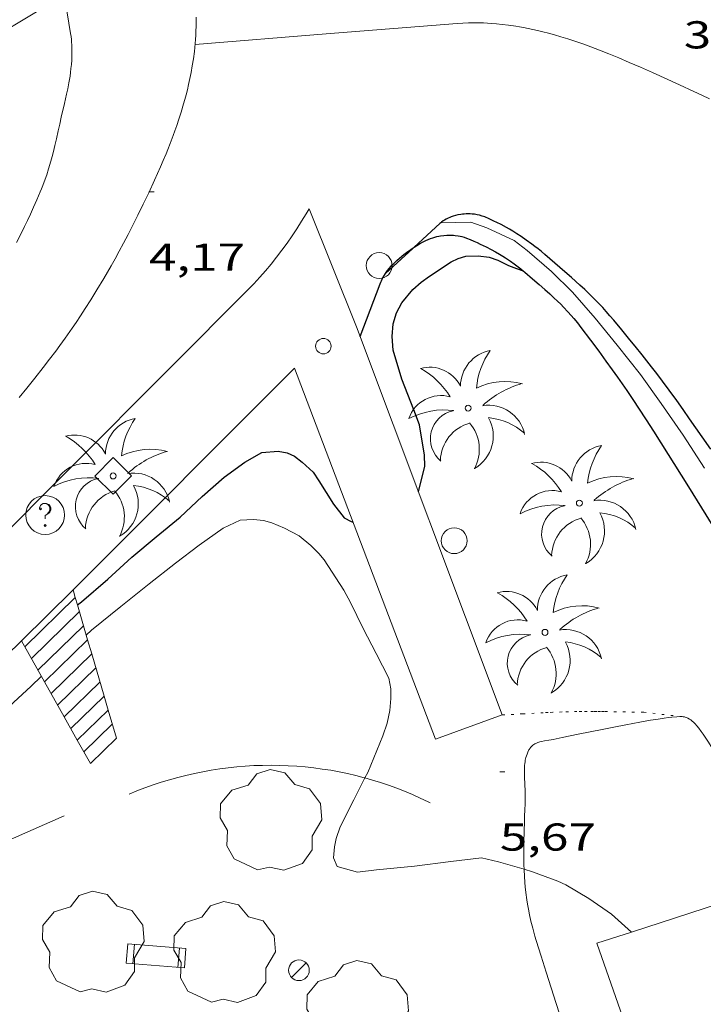
# Model space of a CAD drawing. Units: inches. Extents: x 453994 to 455000, y 4598498 to 4599002.
# Drawn here: x 454689 to 454715, y 4598891 to 4598930 of the extents above; entities that cross this region are included whole.
import ezdxf
from ezdxf.enums import TextEntityAlignment as Align

# ---------------------------------------------------------------- set-up
doc = ezdxf.new("R2010")
doc.units = ezdxf.units.IN
doc.header["$MEASUREMENT"] = 0
doc.linetypes.add('PUNTOS', pattern=[0.25, 0, -0.25])
for name, color, linetype, lineweight in [('ARBRE', 7, 'Continuous', 0), ('BANC PUBLIC', 7, 'Continuous', 0), ('COBERT', 7, 'Continuous', 0), ('CORBA DE NIVELL', 7, 'Continuous', 0), ('CORBA MESTRA', 7, 'Continuous', 0), ('COTA ALTIMETRICA', 7, 'Continuous', 0), ('EIX VIA URBANA PAVIMENTADA', 7, 'Continuous', 0), ('ESCALES', 7, 'Continuous', 0), ('ESCOCELL', 7, 'Continuous', 0), ('FANAL', 7, 'Continuous', 0), ('LIMIT DE PAVIMENT', 7, 'Continuous', 0), ('LIMIT ESPLANADA DE TERRA', 7, 'Continuous', 0), ('MUR CONTENCIO', 7, 'Continuous', 0), ('PAL', 7, 'Continuous', 0), ('PALMERA', 7, 'Continuous', 0), ('PONT i PAS ELEVAT', 7, 'Continuous', 0), ('PROTECCIO PEATONAL', 7, 'Continuous', 0), ('REGISTRE SENSE IDENTIFICAR', 7, 'Continuous', 0), ('TANCA DE VEGETACIO', 7, 'Continuous', 0), ('VORERA', 7, 'Continuous', 0)]:
    doc.layers.add(name, color=color, linetype=linetype, lineweight=lineweight)
doc.styles.add('Style-Arial', font='ARIAL.TTF')
doc.linetypes.add('tancaveg', pattern='A,-0.5,[1,dgnlstyle-mataro.shx,S=0.012544,R=0,X=0,Y=0],-1.1', length=1.6)

# ---------------------------------------------------------------- blocks, each defined once
blk = doc.blocks.new('BANC')
at = {"color": 0, "linetype": 'ByBlock', "lineweight": -2}
for p, q in [((0.002, 1.498), (0, 0)), ((4.502, 1.498), (0.002, 1.498)), ((4.5, -0.004), (4.502, 1.498)), ((0, 0), (4.5, -0.004))]:
    blk.add_line(p, q, dxfattribs=at)
at = {"color": 0, "linetype": 'ByBlock', "lineweight": -2, "flags": 128}
for points in [[(0.502, 1.498), (0.498, 0)], [(4, -0.004), (4.004, 1.498)]]:
    blk.add_lwpolyline(points, dxfattribs=at)
blk = doc.blocks.new('FANAL')
at = {"color": 0, "linetype": 'ByBlock', "lineweight": -2}
blk.add_line((0.283, 0.283), (-0.283, -0.283), dxfattribs=at)
blk.add_circle((0.0002620689868927002, 0.0006722288131713868), 0.40000000060146, dxfattribs=at)
blk = doc.blocks.new('ARBRE')
at = {"color": 0, "linetype": 'ByBlock', "lineweight": -2, "flags": 128}
blk.add_lwpolyline([(-0.507, -1.872), (-1.415, -1.448), (-1.697, -0.9400000000000001), (-1.675, -0.342), (-1.951, 0.138), (-1.943, 0.686), (-1.511, 1.208), (-0.871, 1.406), (-0.543, 1.846), (-0.027, 2.012), (0.541, 1.882), (0.933, 1.428), (1.495, 1.262), (1.921, 0.6940000000000001), (1.969, 0.068), (1.593, -0.562), (1.593, -1.098), (1.229, -1.618), (0.505, -1.886), (-0.049, -1.762), (-0.507, -1.872)], dxfattribs=at)
blk = doc.blocks.new('RDESCC')
at = {"color": 0, "linetype": 'ByBlock', "lineweight": -2, "flags": 128}
for points in [[(-0.24, 0.374), (-0.194, 0.316), (-0.24, 0.26), (-0.288, 0.316), (-0.288, 0.374), (-0.24, 0.486), (-0.194, 0.544), (-0.1, 0.6), (0.042, 0.6), (0.184, 0.544), (0.232, 0.486), (0.286, 0.374), (0.286, 0.26), (0.232, 0.146), (0.184, 0.09), (-0.004, -0.024), (-0.004, -0.194)], [(0.042, 0.6), (0.138, 0.544), (0.184, 0.486), (0.232, 0.374), (0.232, 0.26), (0.184, 0.146), (0.09, 0.034)], [(-0.004, -0.486), (-0.052, -0.544), (-0.004, -0.6), (0.042, -0.544), (-0.004, -0.486)]]:
    blk.add_lwpolyline(points, dxfattribs=at)
at = {"color": 0, "linetype": 'ByBlock', "lineweight": -2}
blk.add_circle((-0.001613611161708832, -0.001560736298561096), 1, dxfattribs=at)
blk = doc.blocks.new('PPEAT')
at = {"color": 0, "linetype": 'ByBlock', "lineweight": -2}
blk.add_circle((0, 0), 0.2991005201944986, dxfattribs=at)
blk = doc.blocks.new('ESCOSE')
at = {"color": 0, "linetype": 'ByBlock', "lineweight": -2, "flags": 128}
blk.add_lwpolyline([(-0.5, -0.5), (0.5, -0.5), (0.5, 0.5), (-0.5, 0.5)], close=True, dxfattribs=at)
blk = doc.blocks.new('PALME')
at = {"color": 0, "linetype": 'ByBlock', "lineweight": -2}
blk.add_circle((0, 0), 0.1157551100856748, dxfattribs=at)
at = {"color": 0, "linetype": 'ByBlock', "lineweight": -2, "extrusion": (0, 0, -1)}
for centre, radius, start, end in [((-1.108080517649651, 0.8442025735378266), 1.403282171960354, 0.07345277777777103, 79.6846861111111), ((1.484112182736397, 0.2516489796638489), 1.328985995679915, 74.32388055555512, 152.9322555555551), ((3.396099492430687, -1.235495022058487), 3.18010189079768, 119.4532138888884, 148.2736888888884), ((-1.43433788228035, -1.507501967906952), 2.537713358537655, 63.92806388888955, 105.150983333334), ((-3.099570651769638, -2.666359532594681), 3.754366305090909, 47.78692499999996, 74.23604166666661), ((-0.787374611377716, -1.314725165367127), 1.427465218460625, 80.60685555555526, 167.838408333333), ((0.4758311685323715, -1.079651026248932), 1.445902448616271, 150.8229888888895, 239.8864416666673), ((-0.5501846393346786, -2.803135895490646), 2.446884439954634, 95.61006666666718, 131.5520555555561)]:
    blk.add_arc(centre, radius, start, end, dxfattribs=at)
at = {"color": 0, "linetype": 'ByBlock', "lineweight": -2}
for centre, radius, start, end in [((3.298209535241127, 0.4955820450782776), 2.991768910878694, 144.6904888888889, 174.7063861111111), ((-1.048597732901573, -0.8221038019657135), 1.308653105497665, 74.1510222222226, 161.4971611111115), ((-0.933410438656807, -2.966663457632065), 2.896922169811624, 82.45839444444509, 117.9142555555562), ((-0.3516227054595947, -1.18449667429924), 1.107743377042529, 101.6102194444447, 230.7564055555559), ((0.4806208680868149, -2.075879712343216), 1.554275349064389, 105.3338361111102, 178.1020611111103), ((-1.121552417397499, -1.591161145687103), 1.55505366090631, 331.1120861111116, 40.95129444444493)]:
    blk.add_arc(centre, radius, start, end, dxfattribs=at)
blk = doc.blocks.new('PAL')
at = {"color": 0, "linetype": 'ByBlock', "lineweight": -2}
blk.add_circle((0, 0), 0.5000000000992941, dxfattribs=at)
blk = doc.blocks.new('COTA')
at = {"color": 0, "linetype": 'ByBlock', "lineweight": -2}
blk.add_line((0, 0), (0.2, 0), dxfattribs=at)

msp = doc.modelspace()

# ---------------------------------------------------------------- linework, layer by layer
at = {"layer": 'COBERT', "color": 1, "linetype": 'Continuous', "lineweight": 0}
for points in [[(454712.611784704, 4598894.264605673, 8.34044791632766), (454718.8558342352, 4598896.28914401, 8.31437679244568)], [(454714.7186690274, 4598883.974953731, 8.464859081047122), (454711.2789583422, 4598893.832456945, 8.3460129396384), (454712.611784704, 4598894.264605673, 8.34044791632766)]]:
    msp.add_polyline3d(points, dxfattribs=at)
at = {"layer": 'CORBA DE NIVELL', "color": 30, "linetype": 'Continuous', "lineweight": 0}
for points, elevation in [([(454705.2431600846, 4598921.654545876), (454705.2432568561, 4598921.654547954)], 4.000006201600001), ([(454691.5480180436, 4598905.732625103), (454691.7550197606, 4598905.916623819), (454692.8850284778, 4598906.834616668), (454693.9750368144, 4598907.710609755), (454694.9940445098, 4598908.516603272), (454695.9140511943, 4598909.209597366), (454696.8390575831, 4598909.862591361), (454697.4970609478, 4598910.171586847), (454698.0030619068, 4598910.194583043), (454698.3910622731, 4598910.163580052), (454698.7240620382, 4598910.064577372), (454699.2120612697, 4598909.863573357), (454699.7760598451, 4598909.560568608), (454700.2300577339, 4598909.189564588), (454700.5320558804, 4598908.883561823), (454700.7330543331, 4598908.638559917), (454701.4980466492, 4598907.469552301), (454701.7520433934, 4598906.988549627), (454702.2480365673, 4598905.987544312), (454702.7460299871, 4598905.018539031), (454703.2370235705, 4598904.072533839), (454703.3110205592, 4598903.660532638), (454703.3160177064, 4598903.283532016), (454703.2710141009, 4598902.817531634), (454703.167010199, 4598902.32453166), (454703.0070062861, 4598901.841532125), (454702.4219946807, 4598900.431534377), (454702.3128126042, 4598900.217428085)], 6.000009302400001), ([(454702.3128126042, 4598900.217428085), (454701.882985825, 4598899.374536828), (454701.3539770835, 4598898.330539224), (454701.2069733729, 4598897.871539628), (454701.1429708911, 4598897.557539626), (454701.0999675922, 4598897.131539293), (454701.240965231, 4598896.791537696), (454702.0209648015, 4598896.575531442), (454702.7659666166, 4598896.662525925), (454704.2229700212, 4598896.813515102), (454705.6369735033, 4598896.983504637), (454706.8149764374, 4598897.129495925), (454707.4709762708, 4598896.973490708), (454708.4633332722, 4598896.685646269)], 6.000009302400001), ([(454708.4633332722, 4598896.685646269), (454708.7879754142, 4598896.591480122), (454709.7719741703, 4598896.226472089), (454710.0729735292, 4598896.080469579), (454710.9609709528, 4598895.559462034), (454711.8379676765, 4598894.948454433), (454712.611784704, 4598894.264605673)], 6.000009302400001)]:
    msp.add_lwpolyline(points, dxfattribs=dict(at, elevation=elevation))
at = {"layer": 'CORBA DE NIVELL', "color": 30, "linetype": 'Continuous', "lineweight": 0, "flags": 128}
for points, elevation in [([(454705.2432568561, 4598921.654547954), (454706.407162079, 4598921.679537084), (454707.0261613618, 4598921.458532045), (454708.0801593008, 4598920.971523291), (454708.5871571808, 4598920.588518851), (454709.5251525043, 4598919.780510481), (454710.3391476431, 4598918.973503054), (454711.2111413999, 4598917.972494885), (454712.0641348466, 4598916.934486804), (454712.9611275799, 4598915.793478229), (454713.7571203387, 4598914.676470457), (454714.6121123543, 4598913.449462069), (454715.4281039833, 4598912.179453908)], 4.000006201600001), ([(454674.4439174943, 4598895.975739754), (454675.3459169276, 4598895.716732509), (454675.9929179535, 4598895.719727604), (454676.6819197576, 4598895.816722526), (454677.9959241773, 4598896.130713043), (454678.676927001, 4598896.363708237), (454679.1109291686, 4598896.56070525), (454680.5319371382, 4598897.320695646), (454681.9349450648, 4598898.078686176), (454683.3769537422, 4598898.927676551), (454684.7159630036, 4598899.874667859), (454685.8869712229, 4598900.718660283), (454687.0779804369, 4598901.689652751), (454688.2489897717, 4598902.680645403), (454689.400999608, 4598903.741638307), (454689.8150032774, 4598904.140635785)], 6.000009302400001), ([(454712.611784704, 4598894.264605673), (454712.6119636866, 4598894.2644475)], 6.000009302400001)]:
    msp.add_lwpolyline(points, dxfattribs=dict(at, elevation=elevation))
at = {"layer": 'CORBA MESTRA', "color": 30, "linetype": 'Continuous', "lineweight": 30, "elevation": 5.000007752000001}
for points in [[(454704.3790798954, 4598911.262536321), (454704.6250877885, 4598912.25253599), (454704.616090984, 4598912.675536714), (454704.4170996592, 4598913.859540059), (454704.1991036461, 4598914.429542596), (454703.735111918, 4598915.614547954), (454703.4051199119, 4598916.735552196), (454703.3631238455, 4598917.262553331), (454703.4061276225, 4598917.751553764), (454703.5391310913, 4598918.181553421), (454703.7411342953, 4598918.562552479), (454704.1711388771, 4598919.078550017), (454704.49214156, 4598919.366548028), (454704.8071437632, 4598919.592545987), (454705.6401492581, 4598920.146540526), (454705.913150645, 4598920.273538652), (454706.2121517763, 4598920.36153652), (454706.6951526389, 4598920.376532878), (454707.120152926, 4598920.327529578), (454707.4431525163, 4598920.207526941), (454707.8611516013, 4598920.001523449), (454708.1681512351, 4598919.890520948), (454708.4291706057, 4598919.800855591)], [(454691.2060263907, 4598906.902629511), (454691.2061051623, 4598906.902687841)]]:
    msp.add_lwpolyline(points, dxfattribs=at)
at = {"layer": 'CORBA MESTRA', "color": 30, "linetype": 'Continuous', "lineweight": 30, "elevation": 5.000007752000001, "flags": 128}
for points in [[(454708.4291706057, 4598919.800855591), (454708.4301509584, 4598919.80051882)], [(454691.2061051623, 4598906.902687841), (454691.3640275234, 4598907.019628495), (454692.3760356936, 4598907.889622165), (454693.3150435836, 4598908.737616355), (454694.2460509756, 4598909.521610506), (454695.1770582538, 4598910.290604634), (454696.0260655642, 4598911.080599418), (454696.8760725803, 4598911.831594133), (454697.6710782212, 4598912.412589002), (454698.3340820717, 4598912.784584547), (454698.9670834855, 4598912.841579833), (454699.3110834726, 4598912.769577112), (454699.5870829216, 4598912.640574818), (454699.8890816979, 4598912.417572181), (454700.3090793899, 4598912.027568389), (454700.5380771499, 4598911.685566121), (454701.1060711942, 4598910.784560414), (454701.5120679009, 4598910.267556532), (454701.7780671752, 4598910.117554282), (454701.8590670732, 4598910.08755362)]]:
    msp.add_lwpolyline(points, dxfattribs=at)
at = {"layer": 'EIX VIA URBANA PAVIMENTADA', "color": 1, "linetype": 'Continuous', "lineweight": 20}
for points in [[(454695.7892057028, 4598929.598629925, 4.187006491524801), (454695.7922043266, 4598929.416629621, 4.186006489974401), (454695.791202982, 4598929.239629353, 4.186006489974401), (454695.7872016708, 4598929.067629118, 4.185006488424001), (454695.7802003852, 4598928.89962891, 4.185006488424001), (454695.7701991405, 4598928.737628734, 4.184006486873601), (454695.7571979216, 4598928.579628588, 4.184006486873601), (454695.7431967314, 4598928.425628455, 4.1830064853232), (454695.726195582, 4598928.277628356, 4.1830064853232), (454695.6891933319, 4598927.988628187, 4.1830064853232), (454695.646191209, 4598927.717628094, 4.1830064853232), (454695.6011892119, 4598927.463628042, 4.182006483772802), (454695.5531873318, 4598927.225628037, 4.182006483772802), (454695.5041855714, 4598927.003628065, 4.1830064853232), (454695.4551839096, 4598926.794628113, 4.1830064853232), (454695.4061823617, 4598926.600628184, 4.1830064853232), (454695.3581809063, 4598926.418628266, 4.1830064853232), (454695.310179542, 4598926.248628367, 4.184006486873601), (454695.216176991, 4598925.931628588, 4.184006486873601), (454695.1291747619, 4598925.655628821, 4.185006488424001), (454695.049172832, 4598925.417629058, 4.186006489974401), (454694.9761711407, 4598925.209629289, 4.187006491524801), (454694.9111696741, 4598925.029629504, 4.187006491524801), (454694.7931671315, 4598924.718629917, 4.189006494625601), (454694.7021652376, 4598924.487630248, 4.190006496176002), (454694.6321638317, 4598924.316630516, 4.1910064977264), (454694.5251617461, 4598924.063630934, 4.1920064992768), (454694.4161596879, 4598923.814631375, 4.194006502377601), (454694.1831554114, 4598923.298632344, 4.198006508579202), (454693.9601514237, 4598922.818633291, 4.202006514780801), (454693.7481477034, 4598922.371634208, 4.206006520982402), (454693.5451442398, 4598921.956635104, 4.211006528734401), (454693.3511410027, 4598921.569635976, 4.215006534936), (454693.1661379843, 4598921.20963682, 4.220006542688001), (454692.9891351606, 4598920.873637644, 4.225006550440002), (454692.8211325252, 4598920.560638433, 4.230006558192002), (454692.6611300691, 4598920.269639195, 4.235006565944001), (454692.5081277605, 4598919.996639933, 4.240006573696001), (454692.3631256161, 4598919.743640641, 4.244006579897601), (454692.2241235948, 4598919.505641327, 4.249006587649601), (454691.9601198393, 4598919.064642646, 4.258006601603201), (454691.7231165583, 4598918.680643849, 4.267006615556801), (454691.511113703, 4598918.347644942, 4.275006627960001), (454691.321111208, 4598918.057645933, 4.283006640363201), (454691.1521090339, 4598917.805646826, 4.289006649665601), (454691.0021071321, 4598917.585647621, 4.296006660518401), (454690.7341038106, 4598917.202649062, 4.307006677572802), (454690.5281013287, 4598916.917650183, 4.3160066915264), (454690.3710994693, 4598916.704651044, 4.323006702379202), (454690.1310966919, 4598916.387652373, 4.334006719433601)], [(454715.023213754, 4598926.729479538, 3.074004765929601), (454714.4662148026, 4598926.981484156, 3.095004798488001), (454713.4192167834, 4598927.456492837, 3.138004865155201), (454712.9592176256, 4598927.661496645, 3.158004896163201), (454712.5262183808, 4598927.849500221, 3.177004925620801), (454712.120219064, 4598928.02250357, 3.196004955078401), (454711.738219663, 4598928.179506712, 3.215004984536001), (454711.3792201839, 4598928.321509656, 3.232005010892801), (454711.0422206326, 4598928.449512412, 3.249005037249601), (454710.7262210152, 4598928.564514987, 3.2660050636064), (454710.4282213348, 4598928.667517409, 3.281005086862401), (454710.1492215926, 4598928.758519666, 3.296005110118401), (454709.8862218071, 4598928.840521789, 3.310005131824), (454709.640221972, 4598928.912523767, 3.324005153529601), (454709.4082220979, 4598928.976525626, 3.336005172134401), (454709.1912221864, 4598929.03252736, 3.348005190739201), (454708.9862222479, 4598929.082528993, 3.360005209344001), (454708.795222278, 4598929.125530508, 3.371005226398401), (454708.6152222873, 4598929.163531932, 3.381005241902401), (454708.4462222757, 4598929.196533266, 3.3910052574064), (454708.2872222493, 4598929.225534519, 3.400005271360001), (454708.1382222079, 4598929.250535687, 3.409005285313601), (454707.8582220849, 4598929.291537875, 3.425005310120001), (454707.6132219327, 4598929.321539781, 3.440005333376), (454707.3982217587, 4598929.342541444, 3.453005353531201), (454707.2092215795, 4598929.357542901, 3.464005370585601), (454707.0442213996, 4598929.36754417, 3.474005386089601), (454706.9002212218, 4598929.373545272, 3.483005400043201), (454706.6462208736, 4598929.379547208, 3.498005423299201), (454706.4552205699, 4598929.378548656, 3.510005441904001), (454706.3122203254, 4598929.375549736, 3.5190054558576), (454706.0972199238, 4598929.366551354, 3.532005476012801), (454705.8812194826, 4598929.35255297, 3.546005497718401), (454700.8182085677, 4598928.94859076, 3.865005992296001), (454695.7541976513, 4598928.544628557, 4.184006486873601)], [(454715.6292125311, 4598926.444474499, 3.052004731820801), (454715.3282131646, 4598926.589477007, 3.063004748875201), (454715.023213754, 4598926.729479538, 3.074004765929601)], [(454690.1310966919, 4598916.387652373, 4.334006719433601), (454689.8860939144, 4598916.071653742, 4.346006738038401), (454689.5570902554, 4598915.656655596, 4.362006762844801), (454689.2490868416, 4598915.269657332, 4.379006789201602), (454688.9600836695, 4598914.910658969, 4.395006814008002)]]:
    msp.add_polyline3d(points, dxfattribs=at)
at = {"layer": 'ESCALES', "color": 1, "linetype": 'Continuous', "lineweight": 0}
for points, elevation in [([(454691.0390304723, 4598907.474631666), (454691.0390313172, 4598907.474630812), (454689.0480132987, 4598905.506642871), (454689.0480124524, 4598905.506643723)], 4.949958004086511), ([(454691.1247116153, 4598907.181321921), (454691.0390304723, 4598907.474631666)], 4.956475031860672), ([(454689.175010944, 4598905.281642413), (454691.1247116153, 4598907.181321921)], 4.99900775050628), ([(454691.2061051623, 4598906.902687841), (454691.1247116153, 4598907.181321921)], 4.962666000119571), ([(454691.6008268413, 4598905.551439299), (454691.2061051623, 4598906.902687841)], 4.992689380048762), ([(454689.0480124524, 4598905.506643723), (454689.9351230972, 4598903.927752733)], 4.949958004071959), ([(454689.9351230972, 4598903.927752733), (454691.6008268413, 4598905.551439299)], 5.017999701643734), ([(454691.7597573522, 4598905.00737336), (454691.6008268413, 4598905.551439299)], 5.004777976562927), ([(454690.1889988213, 4598903.476631918), (454691.7597573522, 4598905.00737336)], 5.024007789295865), ([(454692.2358725479, 4598903.377490843), (454691.7597573522, 4598905.00737336)], 5.040992322447204), ([(454689.9350018493, 4598903.927634544), (454689.9351230972, 4598903.927752733)], 5.018007779930485), ([(454689.9351230972, 4598903.927752733), (454690.6952468312, 4598902.574874128)], 4.992297149461591), ([(454690.9489897299, 4598902.123624053), (454692.2358725479, 4598903.377490843)], 5.043007818661863), ([(454692.3945756404, 4598902.834203423), (454692.2358725479, 4598903.377490843)], 5.053063621027881), ([(454691.2021138533, 4598901.672745278), (454692.3945756404, 4598902.834203423)], 5.049999303077321), ([(454691.7089814885, 4598900.770615337), (454692.711986225, 4598901.747613523), (454692.3945756404, 4598902.834203423)], 5.076958200952504), ([(454690.6949927613, 4598902.57462668), (454690.6952468312, 4598902.574874128)], 5.037007809442002), ([(454690.6952468312, 4598902.574874128), (454691.2021138533, 4598901.672745278)], 5.028575622925951), ([(454691.2019867016, 4598901.672621433), (454691.2021138533, 4598901.672745278)], 5.050007829529932)]:
    msp.add_lwpolyline(points, dxfattribs=dict(at, elevation=elevation))
at = {"layer": 'ESCALES', "color": 1, "linetype": 'Continuous', "lineweight": 0, "flags": 128}
for points, elevation in [([(454691.1247116153, 4598907.181321921), (454691.1250283853, 4598907.181630564)], 4.869028666737133), ([(454691.6008268413, 4598905.551439299), (454691.6010167541, 4598905.551624422)], 4.907020260966759), ([(454691.7597573522, 4598905.00737336), (454691.7600128733, 4598905.007622371)], 4.920024543436403), ([(454690.6952468312, 4598902.574874128), (454692.0770051185, 4598903.920618283)], 5.036990896087996), ([(454692.2358725479, 4598903.377490843), (454692.2360012404, 4598903.377616233)], 4.95801618626999), ([(454692.3945756404, 4598902.834203423), (454692.3949973669, 4598902.834614185)], 4.970035985327769), ([(454691.2021138533, 4598901.672745278), (454691.7089814885, 4598900.770615337)], 5.052766897308174)]:
    msp.add_lwpolyline(points, dxfattribs=dict(at, elevation=elevation))
at = {"layer": 'ESCALES', "color": 1, "linetype": 'Continuous', "lineweight": 0, "extrusion": (0.03396626891524961, 0.0331051654895884, 0.9988745369634187), "elevation": 167696.6082486442, "flags": 128}
msp.add_lwpolyline([(2976035.408534618, -3531537.797048096), (2976035.408534617, -3531540.390316082)], dxfattribs=at)
at = {"layer": 'ESCALES', "color": 1, "linetype": 'Continuous', "lineweight": 0, "extrusion": (0.03404169846169595, 0.03319015217238613, 0.9988691488701695), "elevation": 168121.7505427401, "flags": 128}
msp.add_lwpolyline([(2975424.078119461, -3532032.109584548), (2975424.078119464, -3532034.570471338)], dxfattribs=at)
at = {"layer": 'ESCALES', "color": 1, "linetype": 'Continuous', "lineweight": 0, "extrusion": (0.03434847062719284, 0.03348692339569524, 0.9988487415655405), "elevation": 169626.059830647, "flags": 128}
msp.add_lwpolyline([(2975545.397440539, -3531856.314292349), (2975545.397440538, -3531858.37805377)], dxfattribs=at)
at = {"layer": 'ESCALES', "color": 1, "linetype": 'Continuous', "lineweight": 0, "extrusion": (0.03409420443714022, 0.03322347427687574, 0.9988662502961908), "elevation": 168298.8701700646, "flags": 128}
msp.add_lwpolyline([(2976370.895304604, -3531221.962757403), (2976370.895304603, -3531223.496219592)], dxfattribs=at)
at = {"layer": 'LIMIT DE PAVIMENT', "color": 1, "linetype": 'Continuous', "lineweight": 20}
for points in [[(454710.5520184541, 4598901.903474974, 5.759008928753602), (454711.474021272, 4598902.086468261, 5.734008889993601), (454711.9350226545, 4598902.1744649, 5.723008872939201), (454712.3970240385, 4598902.26246153, 5.714008858985602), (454712.935025654, 4598902.365457608, 5.706008846582402), (454713.3410268526, 4598902.440454645, 5.700008837280001), (454713.6450277032, 4598902.490452415, 5.696008831078402), (454713.8740283011, 4598902.522450726, 5.693008826427202), (454714.0450287256, 4598902.543449462, 5.692008824876801), (454714.1730290226, 4598902.556448511, 5.691008823326401), (454714.3650294417, 4598902.572447079, 5.690008821776003), (454714.5560298137, 4598902.582445646, 5.690008821776003), (454714.5759494232, 4598902.582030502, 5.690008821776003)], [(454714.5759494232, 4598902.582030502, 5.690008821776003), (454714.6040298805, 4598902.58144528, 5.690008821776003), (454714.6490299047, 4598902.575444928, 5.690008821776003), (454714.6900299001, 4598902.566444604, 5.690008821776003), (454714.7280298603, 4598902.553444296, 5.690008821776003), (454714.7630298083, 4598902.539444008, 5.690008821776003), (454714.7950297441, 4598902.524443743, 5.690008821776003), (454714.8550295791, 4598902.490443234, 5.690008821776003), (454714.9050293911, 4598902.455442801, 5.690008821776003), (454714.9480291998, 4598902.421442421, 5.690008821776003), (454715.0200288258, 4598902.357441776, 5.690008821776003), (454715.0710285104, 4598902.305441309, 5.690008821776003), (454715.1430279998, 4598902.223440635, 5.690008821776003), (454715.2080274709, 4598902.140440013, 5.690008821776003), (454715.3070265924, 4598902.00443905, 5.690008821776003), (454715.3790259301, 4598901.902438346, 5.690008821776003), (454715.4820249213, 4598901.748437327, 5.690008821776003), (454715.5820238851, 4598901.591436324, 5.690008821776003), (454716.4390146899, 4598900.204427671, 5.696008831078402), (454717.7240008848, 4598898.122414693, 5.709008851233603), (454718.8558342352, 4598896.28914401, 5.719749007718329)], [(454708.4633332722, 4598896.685646269, 6.0016881284044), (454708.4579768298, 4598896.84548302, 5.999009300849602), (454708.4539780983, 4598897.01348331, 5.993009291547201), (454708.4519792865, 4598897.170483569, 5.986009280694401), (454708.4509815233, 4598897.465484034, 5.966009249686401), (454708.4539834855, 4598897.723484411, 5.944009215577601), (454708.4639869306, 4598898.175485036, 5.901009148910402), (454708.4749895198, 4598898.514485478, 5.868009097747201), (454708.483991461, 4598898.768485804, 5.846009063638401), (454708.4909929134, 4598898.958486046, 5.831009040382402), (454708.4999950975, 4598899.244486419, 5.813009012475201), (454708.5049961903, 4598899.387486604, 5.806009001622401), (454708.5089972814, 4598899.530486795, 5.802008995420803), (454708.5099981253, 4598899.64148696, 5.800008992320001), (454708.5079989036, 4598899.744487135, 5.797008987668802), (454708.4980003677, 4598899.939487513, 5.794008983017602), (454708.4770029149, 4598900.279488199, 5.788008973715201), (454708.4730038723, 4598900.406488427, 5.786008970614402), (454708.4730047222, 4598900.5184886, 5.784008967513602), (454708.4770054644, 4598900.615488721, 5.783008965963202), (454708.4830061262, 4598900.701488809, 5.782008964412801), (454708.4910067077, 4598900.776488865, 5.782008964412801), (454708.5010072163, 4598900.841488888, 5.781008962862401), (454708.5110076643, 4598900.898488902, 5.780008961312001), (454708.5350084603, 4598900.998488874, 5.780008961312001), (454708.5570090634, 4598901.073488823, 5.779008959761601), (454708.5760095178, 4598901.129488765, 5.779008959761601), (454708.6090102139, 4598901.214488648, 5.778008958211203), (454708.6490109132, 4598901.298488474, 5.778008958211203), (454708.6660111748, 4598901.329488393, 5.778008958211203), (454708.6840114152, 4598901.3574883, 5.778008958211203), (454708.7220118459, 4598901.406488088, 5.778008958211203), (454708.7610122098, 4598901.446487854, 5.778008958211203), (454708.8020125314, 4598901.480487596, 5.778008958211203), (454708.8420128059, 4598901.508487335, 5.778008958211203), (454708.8830130439, 4598901.531487061, 5.778008958211203), (454708.9220132485, 4598901.550486793, 5.778008958211203), (454708.9990136032, 4598901.581486258, 5.779008959761601), (454709.0700138801, 4598901.603485753, 5.779008959761601), (454709.1340141008, 4598901.619485292, 5.779008959761601), (454709.248014452, 4598901.642484462, 5.780008961312001), (454709.4210149402, 4598901.671483195, 5.779008959761601), (454709.5050151767, 4598901.68548258, 5.779008959761601), (454709.5870154253, 4598901.701481983, 5.778008958211203), (454709.9380165385, 4598901.776479435, 5.772008948908801), (454710.5520184541, 4598901.903474974, 5.759008928753602)], [(454709.9589325467, 4598890.702462107, 6.021009334958401), (454709.69793825, 4598891.507465335, 6.015009325656003), (454709.3109468461, 4598892.719470151, 6.007009313252802), (454709.1199511632, 4598893.327472542, 6.004009308601602), (454708.9299554894, 4598893.936474928, 6.002009305500802), (454708.8799566791, 4598894.103475566, 6.002009305500802), (454708.8359578021, 4598894.260476143, 6.001009303950402), (454708.7959588629, 4598894.408476677, 6.001009303950402), (454708.7279608669, 4598894.686477623, 6.002009305500802), (454708.6749626437, 4598894.931478405, 6.002009305500802), (454708.6329642099, 4598895.146479057, 6.002009305500802), (454708.5999655927, 4598895.335479601, 6.003009307051201), (454708.573966812, 4598895.501480055, 6.003009307051201), (454708.5349689519, 4598895.791480801, 6.003009307051201), (454708.5109705764, 4598896.010481323, 6.003009307051201), (454708.4949717959, 4598896.174481699, 6.003009307051201), (454708.4769736346, 4598896.420482216, 6.003009307051201), (454708.463975481, 4598896.666482697, 6.002009305500802), (454708.4633332722, 4598896.685646269, 6.0016881284044)]]:
    msp.add_polyline3d(points, dxfattribs=at)
at = {"layer": 'LIMIT ESPLANADA DE TERRA', "color": 7, "linetype": 'PUNTOS', "lineweight": 0}
for points in [[(454714.5759494232, 4598902.582030502, 5.890685755142488), (454713.0810288016, 4598902.750457098, 5.762008933404802), (454711.5580266528, 4598902.778468696, 5.626008722550401), (454711.41102644, 4598902.780469815, 5.615008705496001), (454711.2740262428, 4598902.782470858, 5.608008694643202), (454711.1450260504, 4598902.783471838, 5.604008688441601), (454710.9030256753, 4598902.783473674, 5.602008685340802), (454710.6910253314, 4598902.781475279, 5.605008689992002), (454710.5050250279, 4598902.779476688, 5.610008697744001), (454710.180024471, 4598902.772479142, 5.623008717899201), (454709.9360240395, 4598902.765480984, 5.634008734953602), (454709.5710233674, 4598902.751483731, 5.647008755108801), (454709.3880230153, 4598902.742485107, 5.650008759760001), (454709.206022665, 4598902.733486474, 5.650008759760001), (454708.4120211077, 4598902.690492431, 5.642008747356801), (454707.6170195413, 4598902.646498394, 5.634008734953602)], [(454714.6610299005, 4598902.572444833, 5.898009144259201), (454714.5759494232, 4598902.582030502, 5.890685755142488)]]:
    msp.add_polyline3d(points, dxfattribs=at)
at = {"layer": 'MUR CONTENCIO', "color": 1, "linetype": 'Continuous', "lineweight": 30}
for points in [[(454715.6741099567, 4598912.916453184, 3.087004786084801), (454715.3481130174, 4598913.386456386, 3.094004796937601), (454714.8551175795, 4598914.088461215, 3.105004813992001), (454714.6071198582, 4598914.439463641, 3.1130048263952), (454714.3591221294, 4598914.789466064, 3.122004840348801), (454714.0711247179, 4598915.18946887, 3.134004858953601), (454713.8141269448, 4598915.535471356, 3.145004876008), (454713.5871288767, 4598915.836473545, 3.155004891512001), (454713.3861305453, 4598916.097475476, 3.164004905465601), (454713.0301334381, 4598916.55147888, 3.1820049333728), (454712.7591355825, 4598916.889481461, 3.1980049581792), (454712.5541371769, 4598917.141483407, 3.211004978334401), (454712.2441395568, 4598917.518486344, 3.233005012443201), (454711.9311419244, 4598917.894489301, 3.258005051203201), (454711.7811430197, 4598918.069490711, 3.271005071358401), (454711.6381440272, 4598918.231492047, 3.285005093064), (454711.5011449377, 4598918.379493316, 3.298005113219201), (454711.3721457696, 4598918.515494506, 3.310005131824), (454711.248146541, 4598918.642495643, 3.323005151979201), (454711.014147946, 4598918.875497781, 3.3470051891888), (454710.8051491395, 4598919.075499676, 3.369005223297601), (454710.6201501578, 4598919.247501347, 3.388005252755201), (454710.2901519072, 4598919.545504312, 3.424005308569601), (454710.038153201, 4598919.767506569, 3.450005348880001), (454709.6551551187, 4598920.098509989, 3.491005412446401), (454709.2651570483, 4598920.432513465, 3.530005472912001), (454709.1301576964, 4598920.545514665, 3.543005493067201), (454709.002158287, 4598920.649515797, 3.555005511672001), (454708.8811588202, 4598920.744516862, 3.566005528726401), (454708.7661593021, 4598920.83151787, 3.576005544230401), (454708.5471601689, 4598920.990519778, 3.596005575238401), (454708.3531608697, 4598921.122521454, 3.613005601595201), (454708.1811614529, 4598921.234522933, 3.629005626401601), (454708.0291619229, 4598921.327524232, 3.643005648107201), (454707.8961623237, 4598921.407525364, 3.656005668262401), (454707.7781626491, 4598921.474526363, 3.668005686867201), (454707.571163178, 4598921.586528108, 3.691005722526401), (454707.4151635431, 4598921.666529415, 3.708005748883201), (454707.2971637926, 4598921.723530399, 3.723005772139201), (454707.1201641328, 4598921.804531868, 3.745005806248001), (454706.942164441, 4598921.881533337, 3.770005845008001), (454706.8921645153, 4598921.901533748, 3.777005855860801), (454706.8421645668, 4598921.918534153, 3.785005868264001), (454706.7421646317, 4598921.947534958, 3.800005891520001), (454706.6451646407, 4598921.968535726, 3.816005916326401), (454706.5511646089, 4598921.983536462, 3.832005941132801), (454706.4621645468, 4598921.993537152, 3.847005964388801), (454706.3771644529, 4598921.998537807, 3.863005989195201), (454706.297164344, 4598922.000538415, 3.877006010900801), (454706.2221642126, 4598921.998538982, 3.892006034156801), (454706.1511640722, 4598921.994539514, 3.905006054312001), (454706.0851639243, 4598921.988540005, 3.918006074467201), (454706.0231637675, 4598921.980540465, 3.931006094622401), (454705.9081634374, 4598921.960541305, 3.955006131832001), (454705.8091631095, 4598921.93754202, 3.976006164390401), (454705.724162788, 4598921.912542627, 3.995006193848001), (454705.6511624851, 4598921.887543142, 4.012006220204802), (454705.5891621992, 4598921.862543573, 4.027006243460801), (454705.5361619426, 4598921.83954394, 4.039006262065601), (454705.4471614631, 4598921.794544545, 4.062006297724801), (454705.3831610756, 4598921.756544973, 4.079006324081601), (454705.3361607751, 4598921.726545283, 4.092006344236801), (454705.2701603009, 4598921.677545707, 4.1110063736944), (454705.2432568561, 4598921.654547954, 4.119250924279592)], [(454705.2432568561, 4598921.654547954, 4.119250924279592), (454705.2081598027, 4598921.624546095, 4.130006403152001), (454704.2117700165, 4598920.709935051, 4.443752910184105)], [(454704.2117700165, 4598920.709935051, 4.701798394049147), (454704.3201520146, 4598920.779551523, 4.701007288430401), (454704.4591528826, 4598920.865550602, 4.706007296182402), (454704.5631534915, 4598920.924549905, 4.712007305484802), (454704.6631540259, 4598920.974549224, 4.720007317888001), (454704.7591544933, 4598921.016548559, 4.728007330291201), (454704.8501549, 4598921.051547923, 4.736007342694402), (454704.937155255, 4598921.080547308, 4.744007355097602), (454705.0191555642, 4598921.104546723, 4.752007367500801), (454705.0971558369, 4598921.124546163, 4.760007379904001), (454705.1701560639, 4598921.139545633, 4.768007392307201), (454705.2391562695, 4598921.152545128, 4.775007403160001), (454705.3681565985, 4598921.169544176, 4.788007423315201), (454705.4811568419, 4598921.178543333, 4.800007441920001), (454705.5791570091, 4598921.180542593, 4.810007457424002), (454705.6651571348, 4598921.179541938, 4.818007469827202), (454705.7391572116, 4598921.174541369, 4.825007480680001), (454705.8041572669, 4598921.168540867, 4.831007489982402), (454705.9151573175, 4598921.152539998, 4.840007503936), (454705.9971573232, 4598921.136539352, 4.846007513238401), (454706.058157304, 4598921.121538866, 4.850007519440001), (454706.1481572463, 4598921.095538142, 4.854007525641601), (454706.235157146, 4598921.064537435, 4.858007531843201), (454706.3831569278, 4598921.005536221, 4.863007539595202), (454706.5221567032, 4598920.947535076, 4.868007547347201), (454706.6511564783, 4598920.89153401, 4.872007553548801), (454706.7721562486, 4598920.836533006, 4.876007559750401), (454706.9981557719, 4598920.727531123, 4.883007570603201), (454707.1931553003, 4598920.625529486, 4.889007579905601), (454707.3631548582, 4598920.532528052, 4.893007586107201), (454707.5101544336, 4598920.446526803, 4.897007592308801), (454707.6371540463, 4598920.369525719, 4.9010075985104), (454707.7481536796, 4598920.298524768, 4.903007601611202), (454707.9401530061, 4598920.170523112, 4.907007607812801), (454708.081152466, 4598920.070521887, 4.910007612464001), (454708.1861520369, 4598919.99252097, 4.911007614014403), (454708.3421513683, 4598919.8725196, 4.913007617115201), (454708.4291706057, 4598919.800855591, 4.913576373855109)], [(454704.2117700165, 4598920.709935051, 4.443752910184105), (454704.1601508788, 4598920.662552557, 4.460006914784), (454703.11245571, 4598919.701763804, 4.790592889856907)], [(454703.11245571, 4598919.701763804, 4.791007427966402), (454703.1311422118, 4598919.730558919, 4.791007427966402), (454703.1921429513, 4598919.815558588, 4.788007423315201), (454703.2531436377, 4598919.893558245, 4.783007415563201), (454703.313144277, 4598919.965557901, 4.778007407811202), (454703.3721448617, 4598920.030557554, 4.772007398508801), (454703.4291454054, 4598920.090557215, 4.766007389206401), (454703.5421464076, 4598920.199556527, 4.7530073690512), (454703.6451472653, 4598920.291555888, 4.742007351996801), (454703.7381480014, 4598920.369555304, 4.732007336492801), (454703.8231486414, 4598920.436554762, 4.724007324089601), (454703.9751497345, 4598920.549553785, 4.712007305484802), (454704.0931505397, 4598920.631553016, 4.705007294632001), (454704.1831511344, 4598920.691552427, 4.7020072899808), (454704.2117700165, 4598920.709935051, 4.701798394049147)], [(454702.1241219246, 4598917.262562732, 4.5260070171104), (454702.5131302442, 4598918.279561359, 4.648007206259201), (454702.9021385638, 4598919.296559984, 4.770007395408002), (454702.9281390897, 4598919.360559885, 4.777007406260801), (454702.9541395853, 4598919.420559781, 4.782007414012801), (454702.9821400612, 4598919.477559657, 4.786007420214403), (454703.0101405219, 4598919.53255953, 4.789007424865601), (454703.0701414041, 4598919.636559236, 4.791007427966402), (454703.11245571, 4598919.701763804, 4.791007427966402)], [(454703.11245571, 4598919.701763804, 4.790592889856907), (454703.1111419532, 4598919.700559024, 4.791007427966402)], [(454708.4291706057, 4598919.800855591, 4.913576373855109), (454708.4951506495, 4598919.746518244, 4.914007618665601), (454708.7931491918, 4598919.493515589, 4.915007620216), (454709.0481479179, 4598919.273513314, 4.916007621766402), (454709.2681467945, 4598919.080511346, 4.916007621766402), (454709.4561457962, 4598918.910509656, 4.916007621766402), (454709.6181449016, 4598918.759508193, 4.917007623316801), (454709.7571441079, 4598918.626506932, 4.917007623316801), (454709.8771433911, 4598918.507505837, 4.917007623316801), (454709.9811427556, 4598918.402504885, 4.917007623316801), (454710.1581416112, 4598918.215503252, 4.918007624867201), (454710.2881407202, 4598918.071502042, 4.919007626417602), (454710.3831400328, 4598917.96150115, 4.919007626417602), (454710.5231389676, 4598917.792499827, 4.920007627968), (454710.6591378581, 4598917.618498525, 4.922007631068801), (454711.0291346987, 4598917.126494954, 4.927007638820802), (454711.3491319246, 4598916.695491858, 4.931007645022401), (454711.6251294768, 4598916.316489178, 4.935007651224002), (454711.8641273208, 4598915.983486847, 4.939007657425601), (454712.0711254261, 4598915.691484824, 4.942007662076801), (454712.428122072, 4598915.176481317, 4.948007671379202), (454712.6921195297, 4598914.787478711, 4.9520076775808), (454712.8871176089, 4598914.494476776, 4.954007680681602), (454713.1771146896, 4598914.050473887, 4.958007686883201), (454713.4611117383, 4598913.603471041, 4.962007693084802), (454714.812097512, 4598911.452457455, 4.978007717891201), (454715.3160921703, 4598910.64545238, 4.984007727193601), (454715.755087479, 4598909.937447951, 4.990007736496001)]]:
    msp.add_polyline3d(points, dxfattribs=at)
at = {"layer": 'PONT i PAS ELEVAT', "color": 1, "linetype": 'Continuous', "lineweight": 20, "elevation": 7.383695410036255}
msp.add_lwpolyline([(454690.6982661535, 4598930.46429152), (454688.0341920002, 4598928.852500631)], dxfattribs=at)
at = {"layer": 'TANCA DE VEGETACIO', "color": 3, "linetype": 'tancaveg', "lineweight": 0, "elevation": 6.428039549733512}
msp.add_lwpolyline([(454693.199975369, 4598899.584598403), (454693.5069876364, 4598899.711560756), (454693.8159836218, 4598899.830576297), (454694.1279684004, 4598899.942628405), (454694.4429811912, 4598900.046588412), (454694.7599849942, 4598900.143577706), (454695.0799775917, 4598900.23360357), (454695.4010026401, 4598900.315522772), (454695.7249626736, 4598900.389655012), (454696.0500016729, 4598900.455528022), (454696.3759873914, 4598900.51457561), (454696.7040033431, 4598900.565523815), (454697.0320074523, 4598900.608510653), (454697.36199528, 4598900.643550678), (454697.6929690467, 4598900.670636613), (454698.0229797053, 4598900.689601327), (454698.3549813767, 4598900.701595332), (454698.6859661328, 4598900.704644583), (454699.0169928555, 4598900.700555999), (454699.3480077364, 4598900.688506041), (454699.6790107763, 4598900.668494713), (454700.0090041945, 4598900.640514735), (454700.3379879917, 4598900.604566108), (454700.666008681, 4598900.56049626), (454700.99298053, 4598900.509586434), (454701.3179914904, 4598900.450548108), (454701.6419928299, 4598900.383541132), (454701.9639867679, 4598900.308558228), (454702.283973305, 4598900.225599392), (454702.3128126042, 4598900.217428085)], dxfattribs=at)
at = {"layer": 'TANCA DE VEGETACIO', "color": 3, "linetype": 'tancaveg', "lineweight": 0, "elevation": 6.091941602023978, "flags": 128}
msp.add_lwpolyline([(454702.3128126042, 4598900.217428085), (454702.6020062481, 4598900.13548816), (454702.9179925711, 4598900.038529666), (454703.2309664187, 4598899.932611863), (454703.5409961868, 4598899.820510486), (454703.8489720409, 4598899.700585743), (454704.1529987405, 4598899.573494048), (454704.4539737461, 4598899.438571708), (454704.7519973777, 4598899.296489696), (454704.8329909157, 4598899.25650963)], dxfattribs=at)
at = {"layer": 'TANCA DE VEGETACIO', "color": 3, "linetype": 'tancaveg', "lineweight": 0, "extrusion": (-0.001710005021723099, -0.0007532945297029673, 0.9999982542135648), "elevation": -4235.425645430871, "flags": 128}
msp.add_lwpolyline([(454676.3290668942, 4598890.82301903), (454690.0421618218, 4598896.86392606)], dxfattribs=at)
at = {"layer": 'VORERA', "color": 1, "linetype": 'Continuous', "lineweight": 0, "extrusion": (0.7764878755446499, 0.3323844018585617, 0.5353383869416449), "elevation": 1881681.472996748, "flags": 128}
msp.add_lwpolyline([(4048901.091101614, -1192618.697503205), (4048917.089677225, -1192620.042460678), (4048922.002170934, -1192620.260305902)], dxfattribs=at)
at = {"layer": 'VORERA', "color": 1, "linetype": 'Continuous', "lineweight": 0, "extrusion": (0.4018401433928309, -0.3549111705138128, 0.8441342074590653), "elevation": -1449488.236686472, "flags": 128}
msp.add_lwpolyline([(3747972.673155942, 2282212.461926752), (3747958.002436236, 2282213.521369131), (3747955.819179558, 2282213.715351537)], dxfattribs=at)
at = {"layer": 'VORERA', "color": 1, "linetype": 'Continuous', "lineweight": 0, "extrusion": (0.02699010540638355, 0.0270464963145175, 0.9992697439867081), "elevation": 136661.3575868585, "flags": 128}
msp.add_lwpolyline([(2926672.826923301, -3573890.086567899), (2926672.826923301, -3573877.969197132)], dxfattribs=at)
at = {"layer": 'VORERA', "color": 1, "linetype": 'Continuous', "lineweight": 0, "extrusion": (0.02113694527639069, 0.1038653806437805, 0.9943667393110579), "elevation": 487283.50621084, "flags": 128}
msp.add_lwpolyline([(471530.0653419232, -4571323.079309808), (471521.8631421113, -4571310.050284853), (471519.5296219725, -4571311.484326702)], dxfattribs=at)
at = {"layer": 'VORERA', "color": 1, "linetype": 'Continuous', "lineweight": 0, "elevation": 5.003007756633451, "flags": 128}
msp.add_lwpolyline([(454689.0480124524, 4598905.506643723), (454688.4540071457, 4598904.928647333)], dxfattribs=at)
at = {"layer": 'VORERA', "color": 1, "linetype": 'Continuous', "lineweight": 0}
for points in [[(454690.7462022244, 4598930.170669076, 4.326006707030401), (454690.9421934232, 4598928.970665728, 4.306006676022401), (454690.9591925618, 4598928.853665418, 4.304006672921601), (454690.9731917186, 4598928.739665136, 4.3030066713712), (454690.9831908994, 4598928.629664889, 4.301006668270401), (454690.990190106, 4598928.523664671, 4.300006666720001), (454690.9951893247, 4598928.419664471, 4.299006665169602), (454690.997188569, 4598928.319664302, 4.2980066636192), (454690.995187094, 4598928.125664016, 4.297006662068801), (454690.9871857005, 4598927.943663795, 4.296006660518401), (454690.9751843845, 4598927.77266362, 4.295006658968001), (454690.9581831442, 4598927.612663502, 4.295006658968001), (454690.9401819705, 4598927.461663404, 4.295006658968001), (454690.9201808697, 4598927.320663337, 4.295006658968001), (454690.8761787984, 4598927.056663262, 4.295006658968001), (454690.8321769699, 4598926.824663236, 4.296006660518401), (454690.790175372, 4598926.622663242, 4.297006662068801), (454690.7101725544, 4598926.267663298, 4.299006665169602), (454690.5851683316, 4598925.736663424, 4.302006669820801), (454690.5221662232, 4598925.47166349, 4.304006672921601), (454690.4621641195, 4598925.206663535, 4.306006676022401), (454690.3941617151, 4598924.903663581, 4.3080066791232), (454690.333159625, 4598924.640663637, 4.311006683774401), (454690.2771578082, 4598924.412663708, 4.313006686875202), (454690.2251562177, 4598924.213663794, 4.315006689976002), (454690.1781548322, 4598924.040663882, 4.317006693076801), (454690.0911524135, 4598923.739664075, 4.3220067008288), (454690.0191505946, 4598923.514664274, 4.325006705480001), (454689.9631492407, 4598923.347664439, 4.328006710131201), (454689.8711471936, 4598923.096664748, 4.333006717883201), (454689.8221461768, 4598922.972664927, 4.335006720984), (454689.7711451493, 4598922.84766512, 4.338006725635201), (454689.6401426092, 4598922.539665637, 4.345006736488001), (454689.5131402498, 4598922.254666158, 4.352006747340801), (454689.3921380439, 4598921.988666664, 4.3590067581936), (454689.2751359884, 4598921.741667169, 4.366006769046401), (454689.1641340712, 4598921.511667655, 4.373006779899201), (454689.0581322755, 4598921.296668125, 4.379006789201602), (454688.8541289318, 4598920.897669055, 4.392006809356801)], [(454698.0261310346, 4598919.300596986, 4.3540067504416), (454698.2531332834, 4598919.55059565, 4.333006717883201), (454698.4741355532, 4598919.804594369, 4.3160066915264), (454698.6901378608, 4598920.064593133, 4.302006669820801), (454698.9011401911, 4598920.328591941, 4.292006654316801), (454699.10614255, 4598920.597590802, 4.285006643464), (454699.30514493, 4598920.870589715, 4.282006638812801), (454699.4981473308, 4598921.14758868, 4.283006640363201), (454699.6851497529, 4598921.428587698, 4.286006645014402), (454699.8671521975, 4598921.713586759, 4.294006657417602), (454700.0421546617, 4598922.002585879, 4.305006674472001), (454700.1571563347, 4598922.199585311, 4.314006688425601)]]:
    msp.add_polyline3d(points, dxfattribs=at)

# ---------------------------------------------------------------- block references
at = {"layer": 'ARBRE', "color": 3, "linetype": 'Continuous', "lineweight": 0, "xscale": 1.000001550400009, "yscale": 1.000001550399986, "zscale": 1.0000015504, "rotation": 359.9995652666707}
for p in [(454698.6769744733, 4598898.53355985, 6.413009942715202), (454691.8149281582, 4598893.831604626, 6.341009831086401), (454696.8879329654, 4598893.42856551, 6.325009806280002), (454702.0249236377, 4598891.149522998, 6.294009758217602)]:
    msp.add_blockref('ARBRE', p, dxfattribs=at)
at = {"layer": 'BANC PUBLIC', "color": 7, "linetype": 'Continuous', "lineweight": 0, "xscale": 0.4999991619833292, "yscale": 0.4999991619833111, "zscale": 0.5000007752000001, "rotation": 175.2310490365316}
msp.add_blockref('BANC', (454695.4009321244, 4598893.621577092, 6.419009952017602), dxfattribs=at)
at = {"layer": 'COTA ALTIMETRICA', "color": 7, "linetype": 'Continuous', "lineweight": 0, "xscale": 1.000001550400009, "yscale": 1.000001550399986, "zscale": 1.0000015504, "rotation": 359.9995652666707}
for p in [(454693.9721517155, 4598922.854633257, 4.165006457416001), (454707.5250027895, 4598900.4574957, 5.669008789217602)]:
    msp.add_blockref('COTA', p, dxfattribs=at)
at = {"layer": 'ESCOCELL', "color": 1, "linetype": 'Continuous', "lineweight": 0, "xscale": 1.000001550399999, "yscale": 1.000001550399986, "zscale": 1.0000015504, "rotation": 225.3091569923552}
msp.add_blockref('ESCOSE', (454692.5870662873, 4598911.878626749, 4.546007048118401), dxfattribs=at)
at = {"layer": 'FANAL', "color": 7, "linetype": 'Continuous', "lineweight": 0, "xscale": 1.000001550400009, "yscale": 1.000001550399986, "zscale": 1.0000015504, "rotation": 359.9995652666707}
msp.add_blockref('FANAL', (454699.7639325455, 4598892.785542691, 6.361009862094401), dxfattribs=at)
at = {"layer": 'PAL', "color": 7, "linetype": 'Continuous', "lineweight": 20, "xscale": 1.000001550400009, "yscale": 1.000001550399986, "zscale": 1.0000015504, "rotation": 359.9995652666707}
for p in [(454702.8661438724, 4598920.003561352, 4.506006986102401), (454705.7650677417, 4598909.377522883, 5.506008536502401)]:
    msp.add_blockref('PAL', p, dxfattribs=at)
at = {"layer": 'PALMERA', "color": 3, "linetype": 'Continuous', "lineweight": 0, "xscale": 1.000001550400009, "yscale": 1.000001550399986, "zscale": 1.0000015504, "rotation": 359.9995652666707}
for p in [(454706.3011074285, 4598914.498526755, 6.026009342710402), (454692.5870662873, 4598911.878626749, 4.546007048118401), (454710.5990862458, 4598910.828488454, 6.106009466742401), (454709.2710463023, 4598905.835490789, 5.994009293097601)]:
    msp.add_blockref('PALME', p, dxfattribs=at)
at = {"layer": 'PROTECCIO PEATONAL', "color": 7, "linetype": 'Continuous', "lineweight": 0, "xscale": 1.000001550400009, "yscale": 1.000001550399986, "zscale": 1.0000015504, "rotation": 359.9995652666707}
msp.add_blockref('PPEAT', (454700.7091169158, 4598916.891572894, 4.474006936489601), dxfattribs=at)
at = {"layer": 'REGISTRE SENSE IDENTIFICAR', "color": 7, "linetype": 'Continuous', "lineweight": 0, "xscale": 0.7500011627999923, "yscale": 0.7500011628000038, "zscale": 0.7500011628000001, "rotation": 359.9995652666702}
msp.add_blockref('RDESCC', (454689.9620507756, 4598910.370644327, 4.755007372152001), dxfattribs=at)

# ---------------------------------------------------------------- texts
at = {"layer": 'COTA ALTIMETRICA', "color": 7, "linetype": 'Continuous', "lineweight": 0, "style": 'Style-Arial', "width": 1.333331428571429}
for s, p in [('3,21', (454714.6312337238, 4598929.441486718, 3.205004969032001)), ('4,17', (454693.9721365405, 4598920.854630155, 4.165006457416001)), ('5,67', (454707.5249876144, 4598898.457492598, 5.669008789217602))]:
    msp.add_text(s, height=1.05000162792, rotation=359.99956526667, dxfattribs=at).set_placement(p, align=Align.TOP_LEFT)

doc.saveas('drawing.dxf')
